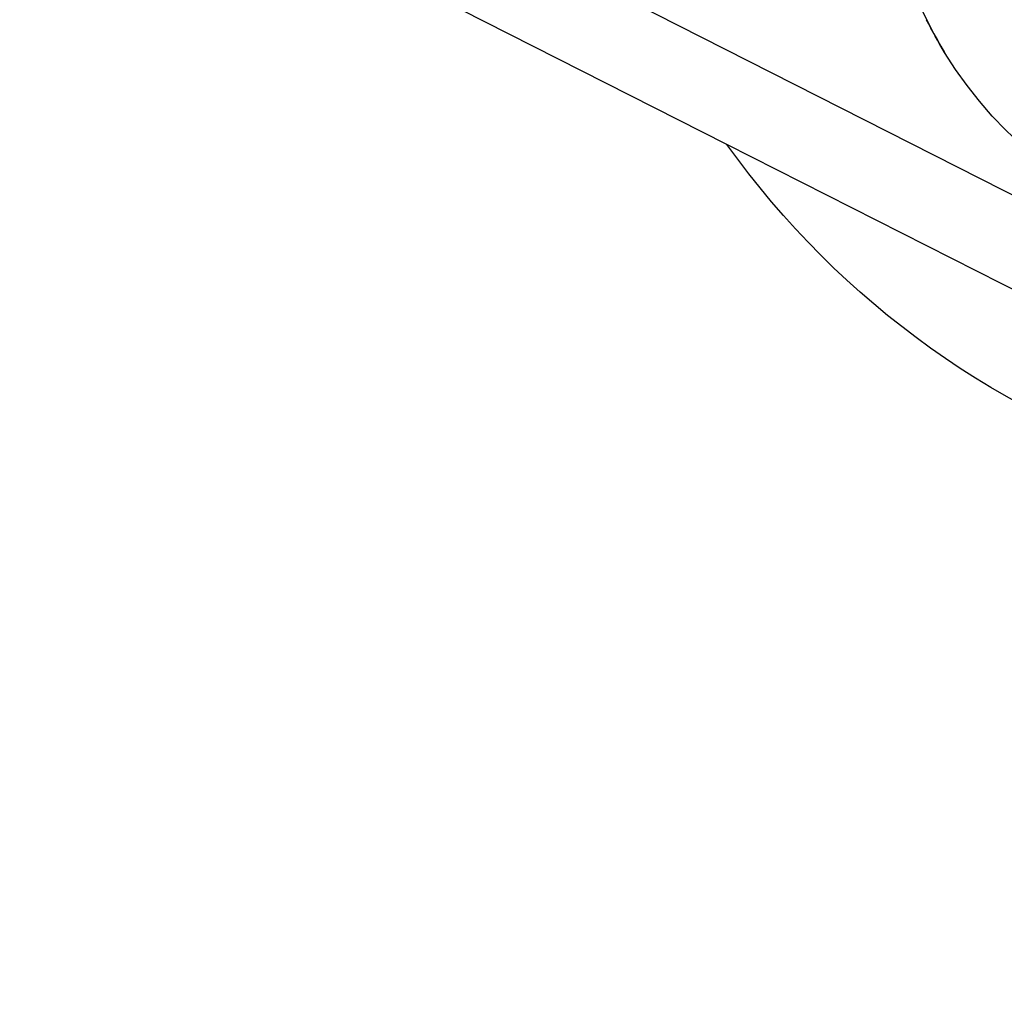
# Model space of a CAD drawing. Units: millimetres. Extents: x 16165 to 31519, y -3200 to 7026.
# Drawn here: x 25991 to 26692, y 775 to 1466 of the extents above; entities that cross this region are included whole.
import ezdxf

# ---------------------------------------------------------------- set-up
doc = ezdxf.new("R2010")
doc.units = ezdxf.units.MM
doc.layers.add('QITELE_ОБЪЕКТ', color=7, linetype='Continuous')

# ---------------------------------------------------------------- blocks, each defined once
blk = doc.blocks.new('RPS-19603')
at = {"layer": 'QITELE_ОБЪЕКТ'}
for p, q in [((16891.79, -780.4), (16649.25, -657.44)), ((16823.99, -678.76), (17258.97, -899.27)), ((17035.89, -695.08), (17034.1, -691.51)), ((17364.92, -1020.24), (16891.79, -780.4))]:
    blk.add_line(p, q, dxfattribs=at)
blk.add_arc((17298.74, -561.16), 295, 179.97211, 211.37839, dxfattribs=at)
at = {"layer": 'QITELE_ОБЪЕКТ', "extrusion": (0, 0, -1)}
for centre, radius, start, end in [((-17298.81, -561.12), 295.09, 328.62229, 333.77691), ((-17298.74, -561.16), 295, 242.99985, 328.62133), ((-17399.94, -416.93), 624.76, 286.63021, 324.42507), ((1906702.04, 1517552.7), 2451353.69, 218.27953064, 218.27953166)]:
    blk.add_arc(centre, radius, start, end, dxfattribs=at)

msp = doc.modelspace()

# ---------------------------------------------------------------- block references
at = {"layer": 'QITELE_ОБЪЕКТ'}
msp.add_blockref('RPS-19603', (9602.88, 2157.52), dxfattribs=at)

doc.saveas('drawing.dxf')
